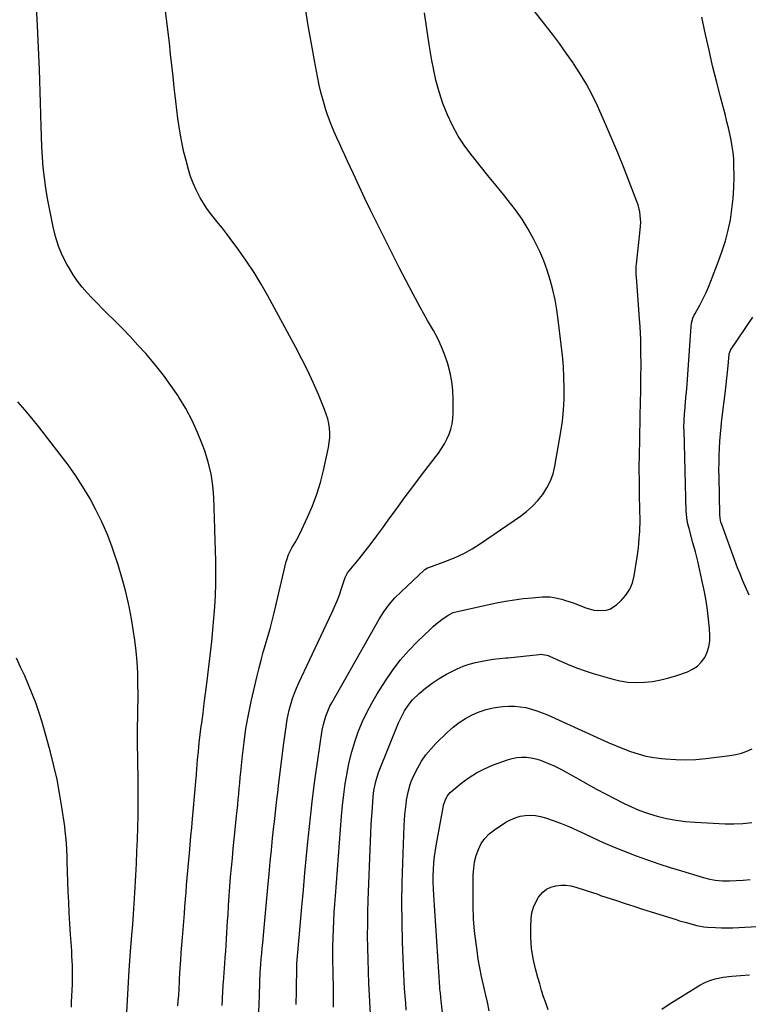
# Model space of a CAD drawing. Units: inches. Extents: x 1820410 to 1825694, y 452786 to 458055.
# Drawn here: x 1824502 to 1824896, y 454475 to 455007 of the extents above; entities that cross this region are included whole.
import ezdxf

# ---------------------------------------------------------------- set-up
doc = ezdxf.new("R2010")
doc.units = ezdxf.units.IN
doc.header["$MEASUREMENT"] = 0
doc.layers.add('7', color=7, linetype='Continuous')
doc.layers.add('8', color=7, linetype='Continuous')

msp = doc.modelspace()

# ---------------------------------------------------------------- linework, layer by layer
at = {"layer": '7', "color": 18}
for points in [[(1824587.47, 454473.82, 2036), (1824587.68, 454476.45, 2036), (1824587.91, 454479.56, 2036), (1824588.11, 454482.8, 2036), (1824588.33, 454487.13, 2036), (1824588.39, 454488.21, 2036), (1824588.77, 454494.31, 2036), (1824589.04, 454498.45, 2036), (1824589.32, 454502.58, 2036), (1824589.62, 454506.71, 2036), (1824589.94, 454510.84, 2036), (1824590.97, 454523.71, 2036), (1824591.28, 454527.58, 2036), (1824591.59, 454531.44, 2036), (1824591.9, 454535.31, 2036), (1824592.2, 454539.17, 2036), (1824592.52, 454543.04, 2036), (1824592.85, 454546.9, 2036), (1824593.19, 454550.76, 2036), (1824593.55, 454554.62, 2036), (1824593.7, 454556.23, 2036), (1824594.13, 454560.9, 2036), (1824594.57, 454565.56, 2036), (1824595, 454570.23, 2036), (1824595.43, 454574.89, 2036), (1824597.08, 454592.93, 2036), (1824597.27, 454595.33, 2036), (1824597.46, 454598.54, 2036), (1824597.53, 454599.34, 2036), (1824598.16, 454606.87, 2036), (1824598.58, 454611.44, 2036), (1824599.04, 454615.99, 2036), (1824599.57, 454620.54, 2036), (1824600.15, 454625.09, 2036), (1824600.36, 454626.72, 2036), (1824601.07, 454632.08, 2036), (1824601.77, 454637.45, 2036), (1824602.44, 454642.81, 2036), (1824603.09, 454648.18, 2036), (1824605.07, 454664.72, 2036), (1824605.77, 454670.92, 2036), (1824606.41, 454677.12, 2036), (1824606.96, 454683.33, 2036), (1824607.45, 454689.55, 2036), (1824607.8, 454695.77, 2036), (1824608.02, 454702, 2036), (1824608.05, 454708.23, 2036), (1824607.96, 454714.46, 2036), (1824607.44, 454731.13, 2036), (1824607.4, 454732.71, 2036), (1824607.35, 454736.67, 2036), (1824607.33, 454737.46, 2036), (1824606.89, 454748.87, 2036), (1824606.35, 454755.3, 2036), (1824605.41, 454761.66, 2036), (1824603.88, 454767.91, 2036), (1824601.96, 454774.08, 2036), (1824600.84, 454777.18, 2036), (1824598.14, 454783.91, 2036), (1824595.15, 454790.49, 2036), (1824591.72, 454796.85, 2036), (1824588.01, 454803.08, 2036), (1824587.62, 454803.68, 2036), (1824583.76, 454809.39, 2036), (1824579.72, 454814.98, 2036), (1824575.43, 454820.38, 2036), (1824570.98, 454825.65, 2036), (1824570.14, 454826.59, 2036), (1824565.92, 454831.25, 2036), (1824561.65, 454835.84, 2036), (1824557.29, 454840.35, 2036), (1824552.86, 454844.8, 2036), (1824549.7, 454847.91, 2036), (1824546.83, 454850.78, 2036), (1824543.98, 454853.68, 2036), (1824541.16, 454856.61, 2036), (1824538.38, 454859.56, 2036), (1824535.72, 454862.62, 2036), (1824533.22, 454865.79, 2036), (1824530.95, 454869.13, 2036), (1824528.83, 454872.58, 2036), (1824527.47, 454875, 2036), (1824525.03, 454879.83, 2036), (1824522.92, 454884.79, 2036), (1824521.31, 454889.93, 2036), (1824520.03, 454895.19, 2036), (1824517.07, 454910.55, 2036), (1824516.12, 454916.09, 2036), (1824515.32, 454921.65, 2036), (1824514.75, 454927.23, 2036), (1824514.32, 454932.83, 2036), (1824514.04, 454938.45, 2036), (1824513.8, 454944.07, 2036), (1824513.61, 454949.69, 2036), (1824513.46, 454955.31, 2036), (1824513.44, 454956.15, 2036), (1824513.29, 454962.2, 2036), (1824513.11, 454968.24, 2036), (1824512.89, 454974.28, 2036), (1824512.65, 454980.32, 2036), (1824511.62, 455003.84, 2036), (1824511.06, 455014.24, 2036)], [(1824611.46, 454474.01, 2038), (1824611.6, 454477.46, 2038), (1824611.8, 454482.01, 2038), (1824611.93, 454484.28, 2038), (1824612.01, 454485.42, 2038), (1824612.09, 454486.55, 2038), (1824612.85, 454496.75, 2038), (1824613.08, 454500.05, 2038), (1824613.32, 454503.34, 2038), (1824613.54, 454506.64, 2038), (1824613.75, 454509.94, 2038), (1824613.96, 454513.23, 2038), (1824614.17, 454516.53, 2038), (1824614.37, 454519.83, 2038), (1824614.57, 454523.12, 2038), (1824614.87, 454528.12, 2038), (1824615.2, 454533.25, 2038), (1824615.57, 454538.39, 2038), (1824615.98, 454543.52, 2038), (1824616.43, 454548.65, 2038), (1824616.91, 454553.77, 2038), (1824617.41, 454558.9, 2038), (1824617.93, 454564.02, 2038), (1824618.46, 454569.14, 2038), (1824619.24, 454576.54, 2038), (1824619.54, 454579.5, 2038), (1824619.83, 454582.47, 2038), (1824620.1, 454585.43, 2038), (1824620.36, 454588.4, 2038), (1824620.62, 454591.36, 2038), (1824620.88, 454594.33, 2038), (1824621.16, 454597.29, 2038), (1824621.45, 454600.26, 2038), (1824622.34, 454609.14, 2038), (1824623.22, 454616.52, 2038), (1824624.28, 454623.87, 2038), (1824625.63, 454631.17, 2038), (1824627.15, 454638.45, 2038), (1824630.33, 454652.33, 2038), (1824631.37, 454656.61, 2038), (1824632.46, 454660.88, 2038), (1824633.65, 454665.11, 2038), (1824634.9, 454669.34, 2038), (1824636.16, 454673.56, 2038), (1824637.35, 454677.8, 2038), (1824638.46, 454682.06, 2038), (1824639.52, 454686.33, 2038), (1824646.06, 454714.12, 2038), (1824646.31, 454715.09, 2038), (1824647.24, 454717.95, 2038), (1824649.02, 454721.52, 2038), (1824650.8, 454724.43, 2038), (1824651.7, 454726, 2038), (1824653.34, 454729.21, 2038), (1824657.59, 454738.12, 2038), (1824660.26, 454744.28, 2038), (1824662.64, 454750.54, 2038), (1824664.57, 454756.96, 2038), (1824666.2, 454763.47, 2038), (1824668.84, 454775.89, 2038), (1824669.26, 454778.47, 2038), (1824669.52, 454781.05, 2038), (1824669.53, 454783.65, 2038), (1824669.37, 454786.26, 2038), (1824668.98, 454788.84, 2038), (1824668.44, 454791.39, 2038), (1824667.68, 454793.88, 2038), (1824666.78, 454796.34, 2038), (1824663.4, 454804.49, 2038), (1824660.6, 454810.94, 2038), (1824657.67, 454817.33, 2038), (1824654.53, 454823.62, 2038), (1824651.27, 454829.85, 2038), (1824636.08, 454857.77, 2038), (1824632.44, 454864.15, 2038), (1824628.64, 454870.43, 2038), (1824624.59, 454876.55, 2038), (1824620.38, 454882.57, 2038), (1824615.75, 454888.91, 2038), (1824613.7, 454891.66, 2038), (1824611.62, 454894.38, 2038), (1824609.48, 454897.05, 2038), (1824607.3, 454899.7, 2038), (1824605.18, 454902.37, 2038), (1824603.16, 454905.13, 2038), (1824601.3, 454907.99, 2038), (1824599.55, 454910.92, 2038), (1824597.29, 454915.25, 2038), (1824595.69, 454918.79, 2038), (1824594.37, 454922.44, 2038), (1824593.22, 454926.17, 2038), (1824591.91, 454931.07, 2038), (1824590.78, 454935.58, 2038), (1824589.76, 454940.11, 2038), (1824588.89, 454944.67, 2038), (1824588.12, 454949.25, 2038), (1824587.46, 454953.86, 2038), (1824586.85, 454958.47, 2038), (1824586.3, 454963.08, 2038), (1824585.79, 454967.71, 2038), (1824585.5, 454970.54, 2038), (1824584.88, 454976.58, 2038), (1824584.24, 454982.62, 2038), (1824583.58, 454988.66, 2038), (1824582.9, 454994.7, 2038), (1824581.94, 455003.16, 2038), (1824580.7, 455013.42, 2038)], [(1824651.37, 454474.47, 2042), (1824651.53, 454481.69, 2042), (1824651.78, 454495.69, 2042), (1824651.8, 454496.37, 2042), (1824652.13, 454500.86, 2042), (1824652.3, 454502.76, 2042), (1824652.68, 454506.81, 2042), (1824653.04, 454510.78, 2042), (1824653.21, 454512.76, 2042), (1824654.5, 454527.3, 2042), (1824655.33, 454536.56, 2042), (1824656.17, 454545.81, 2042), (1824657.04, 454555.06, 2042), (1824657.91, 454564.31, 2042), (1824658.06, 454565.81, 2042), (1824659.1, 454575.79, 2042), (1824660.24, 454585.76, 2042), (1824661.54, 454595.72, 2042), (1824662.95, 454605.66, 2042), (1824665.54, 454622.9, 2042), (1824666.29, 454626.75, 2042), (1824667.39, 454630.51, 2042), (1824668.07, 454632.35, 2042), (1824669.68, 454635.91, 2042), (1824670.6, 454637.64, 2042), (1824696.27, 454682.89, 2042), (1824698.79, 454686.96, 2042), (1824701.62, 454690.82, 2042), (1824704.73, 454694.45, 2042), (1824708.11, 454697.84, 2042), (1824720.68, 454709.58, 2042), (1824720.94, 454709.81, 2042), (1824722.41, 454710.69, 2042), (1824723.05, 454710.95, 2042), (1824732.35, 454714.31, 2042), (1824737.24, 454716.28, 2042), (1824742, 454718.5, 2042), (1824746.57, 454721.08, 2042), (1824751.03, 454723.9, 2042), (1824772.55, 454738.7, 2042), (1824775.92, 454741.28, 2042), (1824779.1, 454744.06, 2042), (1824781.99, 454747.15, 2042), (1824784.68, 454750.44, 2042), (1824786.94, 454754, 2042), (1824788.84, 454757.72, 2042), (1824790.21, 454761.66, 2042), (1824791.22, 454765.75, 2042), (1824794.43, 454784.23, 2042), (1824795.28, 454790.11, 2042), (1824795.91, 454796, 2042), (1824796.22, 454801.91, 2042), (1824796.3, 454807.84, 2042), (1824796.12, 454813.78, 2042), (1824795.82, 454819.71, 2042), (1824795.32, 454825.63, 2042), (1824794.69, 454831.54, 2042), (1824793.06, 454844.83, 2042), (1824792.26, 454850.29, 2042), (1824791.3, 454855.71, 2042), (1824790.09, 454861.09, 2042), (1824788.71, 454866.43, 2042), (1824787.06, 454871.69, 2042), (1824785.19, 454876.86, 2042), (1824783.01, 454881.91, 2042), (1824780.63, 454886.87, 2042), (1824779.87, 454888.34, 2042), (1824776.78, 454893.87, 2042), (1824773.47, 454899.26, 2042), (1824769.84, 454904.43, 2042), (1824765.99, 454909.46, 2042), (1824763.44, 454912.58, 2042), (1824759.22, 454917.76, 2042), (1824755.01, 454922.95, 2042), (1824750.82, 454928.14, 2042), (1824746.63, 454933.35, 2042), (1824746.48, 454933.53, 2042), (1824742.6, 454938.78, 2042), (1824739.03, 454944.22, 2042), (1824735.91, 454949.94, 2042), (1824733.1, 454955.83, 2042), (1824730.73, 454961.93, 2042), (1824728.63, 454968.12, 2042), (1824726.96, 454974.43, 2042), (1824725.56, 454980.82, 2042), (1824724.76, 454985.18, 2042), (1824723.28, 454993.74, 2042), (1824721.93, 455002.32, 2042), (1824720.76, 455010.93, 2042)], [(1824671.6, 454473.05, 2044), (1824671.62, 454477.14, 2044), (1824671.6, 454481.24, 2044), (1824671.55, 454485.34, 2044), (1824671.47, 454489.44, 2044), (1824671.37, 454493.35, 2044), (1824671.28, 454497.63, 2044), (1824671.24, 454499.77, 2044), (1824671.2, 454504.06, 2044), (1824671.21, 454506.2, 2044), (1824671.33, 454510.48, 2044), (1824671.52, 454515.22, 2044), (1824671.72, 454519.73, 2044), (1824671.96, 454524.23, 2044), (1824672.25, 454528.73, 2044), (1824672.57, 454533.23, 2044), (1824675.93, 454576.38, 2044), (1824676.47, 454582.23, 2044), (1824677.12, 454588.07, 2044), (1824677.95, 454593.89, 2044), (1824678.88, 454599.69, 2044), (1824678.93, 454599.96, 2044), (1824680.08, 454605.58, 2044), (1824681.44, 454611.14, 2044), (1824683.1, 454616.62, 2044), (1824684.95, 454622.04, 2044), (1824687.13, 454627.34, 2044), (1824689.51, 454632.54, 2044), (1824692.22, 454637.58, 2044), (1824695.14, 454642.51, 2044), (1824699.63, 454649.58, 2044), (1824703.52, 454655.25, 2044), (1824707.66, 454660.71, 2044), (1824712.18, 454665.87, 2044), (1824716.95, 454670.82, 2044), (1824723.93, 454677.56, 2044), (1824725.43, 454678.95, 2044), (1824726.96, 454680.3, 2044), (1824730.18, 454682.83, 2044), (1824733.53, 454685.15, 2044), (1824736.32, 454686.49, 2044), (1824739.28, 454687.38, 2044), (1824759.74, 454691.78, 2044), (1824764.51, 454692.71, 2044), (1824769.3, 454693.5, 2044), (1824774.11, 454694.11, 2044), (1824778.94, 454694.59, 2044), (1824784.33, 454695.02, 2044), (1824788.6, 454695.01, 2044), (1824790.72, 454694.73, 2044), (1824794.9, 454693.75, 2044), (1824796.97, 454693.14, 2044), (1824801.04, 454691.73, 2044), (1824808.01, 454689.1, 2044), (1824812.29, 454687.92, 2044), (1824814.49, 454687.66, 2044), (1824818.87, 454687.82, 2044), (1824820.9, 454688.39, 2044), (1824824.48, 454690.69, 2044), (1824827.01, 454693.09, 2044), (1824829.54, 454696.02, 2044), (1824831.63, 454699.19, 2044), (1824833.07, 454702.71, 2044), (1824834.07, 454706.46, 2044), (1824835.7, 454716.57, 2044), (1824836.07, 454719.09, 2044), (1824836.39, 454721.62, 2044), (1824836.63, 454724.16, 2044), (1824836.82, 454726.7, 2044), (1824837.04, 454730.42, 2044), (1824837.15, 454732.49, 2044), (1824837.21, 454734.55, 2044), (1824837.22, 454735.24, 2044), (1824837.21, 454735.92, 2044), (1824836.95, 454749.6, 2044), (1824836.86, 454757.13, 2044), (1824836.83, 454764.65, 2044), (1824836.9, 454772.18, 2044), (1824837.04, 454779.7, 2044), (1824837.37, 454793.07, 2044), (1824837.52, 454799.92, 2044), (1824837.64, 454806.77, 2044), (1824837.72, 454813.62, 2044), (1824837.78, 454820.47, 2044), (1824837.74, 454827.32, 2044), (1824837.58, 454834.16, 2044), (1824837.25, 454841, 2044), (1824836.8, 454847.84, 2044), (1824835.23, 454868.12, 2044), (1824835.17, 454868.99, 2044), (1824835.07, 454871.6, 2044), (1824835.17, 454874.2, 2044), (1824835.25, 454875.07, 2044), (1824837.36, 454893.64, 2044), (1824837.52, 454895.57, 2044), (1824837.58, 454897.5, 2044), (1824837.36, 454901.36, 2044), (1824837.07, 454903.27, 2044), (1824836.15, 454907.01, 2044), (1824835.51, 454908.84, 2044), (1824828.2, 454927.58, 2044), (1824825.17, 454935.18, 2044), (1824822.05, 454942.74, 2044), (1824818.82, 454950.26, 2044), (1824815.52, 454957.74, 2044), (1824814.21, 454960.62, 2044), (1824811.34, 454966.55, 2044), (1824808.26, 454972.36, 2044), (1824804.88, 454977.99, 2044), (1824801.29, 454983.51, 2044), (1824801.02, 454983.89, 2044), (1824797.36, 454989.1, 2044), (1824793.65, 454994.27, 2044), (1824789.84, 454999.37, 2044), (1824785.98, 455004.43, 2044), (1824779.38, 455012.94, 2044)], [(1824691.5, 454469.39, 2046), (1824690.98, 454479.53, 2046), (1824690.68, 454485.96, 2046), (1824690.42, 454492.39, 2046), (1824690.24, 454498.82, 2046), (1824690.09, 454505.25, 2046), (1824690.03, 454511.68, 2046), (1824690.05, 454518.12, 2046), (1824690.16, 454524.55, 2046), (1824690.35, 454530.98, 2046), (1824691.53, 454562.64, 2046), (1824691.73, 454567.26, 2046), (1824691.97, 454571.89, 2046), (1824692.26, 454576.51, 2046), (1824692.58, 454581.12, 2046), (1824693.03, 454587.04, 2046), (1824693.39, 454590.34, 2046), (1824694.38, 454595.22, 2046), (1824695.93, 454599.95, 2046), (1824706.77, 454626.87, 2046), (1824708.82, 454631.31, 2046), (1824710.03, 454633.44, 2046), (1824712.76, 454637.5, 2046), (1824714.31, 454639.38, 2046), (1824717.85, 454642.73, 2046), (1824721.36, 454645.6, 2046), (1824724.97, 454648.34, 2046), (1824728.69, 454650.89, 2046), (1824732.58, 454653.16, 2046), (1824736.59, 454655.25, 2046), (1824738.32, 454656.08, 2046), (1824741.6, 454657.47, 2046), (1824744.94, 454658.68, 2046), (1824748.38, 454659.6, 2046), (1824751.87, 454660.33, 2046), (1824756.69, 454661.12, 2046), (1824757.82, 454661.29, 2046), (1824761.22, 454661.68, 2046), (1824764.63, 454661.99, 2046), (1824765.77, 454662.11, 2046), (1824782.68, 454663.93, 2046), (1824783.39, 454663.97, 2046), (1824786.9, 454663.48, 2046), (1824787.57, 454663.24, 2046), (1824788.23, 454662.97, 2046), (1824795.11, 454659.83, 2046), (1824799.23, 454658.06, 2046), (1824803.4, 454656.41, 2046), (1824807.64, 454654.94, 2046), (1824811.92, 454653.59, 2046), (1824821.97, 454650.66, 2046), (1824826.31, 454649.64, 2046), (1824830.69, 454648.95, 2046), (1824835.11, 454648.73, 2046), (1824839.57, 454648.83, 2046), (1824844.02, 454649.34, 2046), (1824848.42, 454650.09, 2046), (1824852.74, 454651.18, 2046), (1824857.02, 454652.5, 2046), (1824862.86, 454654.56, 2046), (1824865.66, 454655.9, 2046), (1824868.2, 454657.58, 2046), (1824870.33, 454659.75, 2046), (1824872.18, 454662.25, 2046), (1824873.52, 454665.09, 2046), (1824874.49, 454668.02, 2046), (1824874.92, 454671.08, 2046), (1824875, 454674.22, 2046), (1824874.75, 454677.86, 2046), (1824874.3, 454682.88, 2046), (1824873.71, 454687.88, 2046), (1824872.92, 454692.85, 2046), (1824872, 454697.8, 2046), (1824870.67, 454704.21, 2046), (1824869.56, 454709.26, 2046), (1824868.4, 454714.3, 2046), (1824867.14, 454719.32, 2046), (1824865.81, 454724.32, 2046), (1824863.69, 454732.06, 2046), (1824863.13, 454734.31, 2046), (1824862.53, 454737.73, 2046), (1824862.3, 454740.03, 2046), (1824862.24, 454741.19, 2046), (1824861, 454785.23, 2046), (1824860.97, 454786.52, 2046), (1824861.03, 454790.38, 2046), (1824861.27, 454794.23, 2046), (1824861.38, 454795.52, 2046), (1824861.83, 454800.28, 2046), (1824862.05, 454802.73, 2046), (1824862.43, 454807.62, 2046), (1824864.88, 454841.27, 2046), (1824865.11, 454843.1, 2046), (1824865.82, 454845.78, 2046), (1824866.53, 454847.47, 2046), (1824866.96, 454848.3, 2046), (1824869.53, 454852.89, 2046), (1824871.19, 454856.03, 2046), (1824872.77, 454859.21, 2046), (1824874.2, 454862.46, 2046), (1824875.55, 454865.75, 2046), (1824879.71, 454876.62, 2046), (1824881.65, 454882.12, 2046), (1824883.38, 454887.68, 2046), (1824884.8, 454893.33, 2046), (1824886.02, 454899.04, 2046), (1824886.91, 454904.8, 2046), (1824887.58, 454910.59, 2046), (1824887.91, 454916.4, 2046), (1824888.03, 454922.23, 2046), (1824887.96, 454928.53, 2046), (1824887.83, 454931.94, 2046), (1824887.56, 454935.33, 2046), (1824887.1, 454938.7, 2046), (1824886.5, 454942.05, 2046), (1824885.77, 454945.39, 2046), (1824885.02, 454948.72, 2046), (1824884.21, 454952.03, 2046), (1824883.36, 454955.34, 2046), (1824880.69, 454965.49, 2046), (1824878.54, 454973.89, 2046), (1824876.47, 454982.3, 2046), (1824874.5, 454990.73, 2046), (1824872.61, 454999.18, 2046), (1824870.56, 455008.61, 2046)], [(1824896.28, 454696.03, 2048), (1824895.54, 454697.58, 2048), (1824894.04, 454700.85, 2048), (1824892.61, 454704.13, 2048), (1824891.26, 454707.46, 2048), (1824889.97, 454710.81, 2048), (1824881.36, 454734.1, 2048), (1824880.93, 454735.44, 2048), (1824880.5, 454737.51, 2048), (1824880.33, 454739.61, 2048), (1824879.92, 454759.91, 2048), (1824879.88, 454763.79, 2048), (1824879.9, 454767.67, 2048), (1824880, 454771.55, 2048), (1824880.15, 454775.42, 2048), (1824880.39, 454779.3, 2048), (1824880.67, 454783.16, 2048), (1824881.04, 454787.03, 2048), (1824881.46, 454790.88, 2048), (1824883.33, 454806.44, 2048), (1824883.72, 454809.84, 2048), (1824884.1, 454813.24, 2048), (1824884.46, 454816.64, 2048), (1824884.8, 454820.05, 2048), (1824885.4, 454826.26, 2048), (1824885.44, 454826.56, 2048), (1824886.02, 454828.25, 2048), (1824886.18, 454828.51, 2048), (1824898.26, 454846.36, 2048)], [(1824559.82, 454470.43, 2034), (1824561.2, 454492.86, 2034), (1824561.24, 454493.57, 2034), (1824561.32, 454495, 2034), (1824561.36, 454495.72, 2034), (1824561.7, 454500.48, 2034), (1824561.91, 454503.22, 2034), (1824562.63, 454511.98, 2034), (1824563.07, 454517.73, 2034), (1824563.49, 454523.49, 2034), (1824563.86, 454529.24, 2034), (1824564.2, 454535, 2034), (1824564.72, 454544.28, 2034), (1824565.05, 454550.76, 2034), (1824565.35, 454557.25, 2034), (1824565.6, 454563.73, 2034), (1824565.82, 454570.22, 2034), (1824565.97, 454576.71, 2034), (1824566.06, 454583.2, 2034), (1824566.06, 454589.69, 2034), (1824566.01, 454596.18, 2034), (1824565.71, 454616.67, 2034), (1824565.7, 454618.1, 2034), (1824565.72, 454620.95, 2034), (1824565.73, 454622.37, 2034), (1824565.96, 454642.3, 2034), (1824565.93, 454648.17, 2034), (1824565.76, 454654.02, 2034), (1824565.4, 454659.87, 2034), (1824564.9, 454665.71, 2034), (1824564.21, 454671.53, 2034), (1824563.39, 454677.33, 2034), (1824562.4, 454683.1, 2034), (1824561.28, 454688.85, 2034), (1824560.72, 454691.51, 2034), (1824559.1, 454698.54, 2034), (1824557.28, 454705.51, 2034), (1824555.18, 454712.41, 2034), (1824552.9, 454719.25, 2034), (1824551.76, 454722.43, 2034), (1824549.19, 454729.1, 2034), (1824546.38, 454735.66, 2034), (1824543.23, 454742.07, 2034), (1824539.85, 454748.37, 2034), (1824536.17, 454754.5, 2034), (1824532.32, 454760.53, 2034), (1824528.21, 454766.38, 2034), (1824523.94, 454772.11, 2034), (1824512.31, 454787.04, 2034), (1824508.62, 454791.65, 2034), (1824504.84, 454796.18, 2034), (1824500.93, 454800.59, 2034)], [(1824529.96, 454473.12, 2032), (1824530.07, 454475.97, 2032), (1824530.45, 454485.35, 2032), (1824530.53, 454487.93, 2032), (1824530.56, 454490.51, 2032), (1824530.54, 454493.09, 2032), (1824530.48, 454495.67, 2032), (1824530.37, 454498.25, 2032), (1824530.25, 454500.83, 2032), (1824530.1, 454503.41, 2032), (1824529.93, 454505.99, 2032), (1824529.48, 454512.46, 2032), (1824529.1, 454518.27, 2032), (1824528.76, 454524.08, 2032), (1824528.49, 454529.9, 2032), (1824528.25, 454535.72, 2032), (1824527.7, 454551.71, 2032), (1824527.6, 454554.11, 2032), (1824527.39, 454558.92, 2032), (1824527.1, 454563.72, 2032), (1824526.62, 454568.5, 2032), (1824526.31, 454570.89, 2032), (1824524.81, 454581.25, 2032), (1824523.57, 454588.78, 2032), (1824522.16, 454596.27, 2032), (1824520.48, 454603.71, 2032), (1824518.62, 454611.11, 2032), (1824515.47, 454622.73, 2032), (1824514.01, 454627.78, 2032), (1824512.43, 454632.78, 2032), (1824510.68, 454637.73, 2032), (1824508.82, 454642.64, 2032), (1824506.81, 454647.49, 2032), (1824504.71, 454652.31, 2032), (1824502.49, 454657.07, 2032), (1824500.19, 454661.79, 2032)], [(1824710.9, 454471.4, 2048), (1824710.63, 454475.32, 2048), (1824710.33, 454479.23, 2048), (1824710.02, 454483.15, 2048), (1824709.75, 454487.06, 2048), (1824709.54, 454490.98, 2048), (1824709.37, 454494.9, 2048), (1824708.89, 454508.4, 2048), (1824708.63, 454519.07, 2048), (1824708.54, 454529.75, 2048), (1824708.68, 454540.42, 2048), (1824708.98, 454551.09, 2048), (1824709.79, 454571.45, 2048), (1824709.94, 454574.3, 2048), (1824710.15, 454577.15, 2048), (1824710.44, 454579.99, 2048), (1824710.78, 454582.82, 2048), (1824711.08, 454585.03, 2048), (1824711.66, 454588.47, 2048), (1824712.03, 454590.17, 2048), (1824712.96, 454593.52, 2048), (1824713.54, 454595.16, 2048), (1824714.96, 454598.33, 2048), (1824717.16, 454602.6, 2048), (1824719.22, 454606.17, 2048), (1824721.5, 454609.57, 2048), (1824724.09, 454612.74, 2048), (1824726.9, 454615.76, 2048), (1824733.12, 454621.83, 2048), (1824736.19, 454624.54, 2048), (1824739.4, 454627.03, 2048), (1824742.84, 454629.2, 2048), (1824746.43, 454631.15, 2048), (1824750.38, 454632.84, 2048), (1824754.02, 454634.09, 2048), (1824757.78, 454634.97, 2048), (1824761.61, 454635.59, 2048), (1824763.16, 454635.77, 2048), (1824766.26, 454635.96, 2048), (1824769.34, 454635.94, 2048), (1824772.42, 454635.63, 2048), (1824775.48, 454635.11, 2048), (1824778.5, 454634.34, 2048), (1824781.48, 454633.45, 2048), (1824784.4, 454632.37, 2048), (1824787.28, 454631.17, 2048), (1824815.96, 454618.11, 2048), (1824819.94, 454616.34, 2048), (1824823.95, 454614.63, 2048), (1824828, 454613.01, 2048), (1824832.07, 454611.44, 2048), (1824836.19, 454610.08, 2048), (1824840.37, 454608.94, 2048), (1824844.62, 454608.14, 2048), (1824848.92, 454607.55, 2048), (1824851.07, 454607.35, 2048), (1824856.48, 454607.01, 2048), (1824861.9, 454606.9, 2048), (1824867.3, 454607.15, 2048), (1824872.71, 454607.64, 2048), (1824885.82, 454609.25, 2048), (1824888.94, 454609.79, 2048), (1824892, 454610.53, 2048), (1824894.97, 454611.57, 2048), (1824897.89, 454612.8, 2048)], [(1824755.67, 454471.07, 2052), (1824754.72, 454475.74, 2052), (1824753.69, 454480.39, 2052), (1824752.62, 454485.04, 2052), (1824751.59, 454489.7, 2052), (1824750.65, 454494.37, 2052), (1824749.84, 454499.06, 2052), (1824749.13, 454503.78, 2052), (1824748.6, 454507.63, 2052), (1824747.84, 454514.3, 2052), (1824747.28, 454520.97, 2052), (1824747.02, 454527.67, 2052), (1824746.97, 454534.37, 2052), (1824747.11, 454544.64, 2052), (1824747.36, 454548.18, 2052), (1824747.86, 454551.67, 2052), (1824748.74, 454555.09, 2052), (1824749.87, 454558.45, 2052), (1824751.46, 454561.56, 2052), (1824753.38, 454564.41, 2052), (1824755.78, 454566.85, 2052), (1824758.52, 454569.03, 2052), (1824764.76, 454573.14, 2052), (1824767.2, 454574.49, 2052), (1824769.72, 454575.6, 2052), (1824772.37, 454576.33, 2052), (1824775.11, 454576.82, 2052), (1824777.9, 454576.92, 2052), (1824780.66, 454576.78, 2052), (1824783.37, 454576.27, 2052), (1824786.06, 454575.52, 2052), (1824789.75, 454574.21, 2052), (1824794.23, 454572.54, 2052), (1824798.68, 454570.78, 2052), (1824803.06, 454568.88, 2052), (1824807.41, 454566.89, 2052), (1824811.49, 454564.94, 2052), (1824817.33, 454562.25, 2052), (1824823.21, 454559.67, 2052), (1824829.17, 454557.26, 2052), (1824835.18, 454554.97, 2052), (1824841.23, 454552.81, 2052), (1824847.32, 454550.71, 2052), (1824853.43, 454548.72, 2052), (1824859.57, 454546.79, 2052), (1824870.27, 454543.53, 2052), (1824874.04, 454542.53, 2052), (1824877.87, 454541.82, 2052), (1824881.74, 454541.44, 2052), (1824885.64, 454541.43, 2052), (1824889.23, 454541.6, 2052), (1824892.97, 454541.86, 2052), (1824896.69, 454542.24, 2052)], [(1824787.55, 454471.68, 2054), (1824786.3, 454475.37, 2054), (1824785.14, 454478.78, 2054), (1824784.03, 454482.2, 2054), (1824783, 454485.65, 2054), (1824782.02, 454489.11, 2054), (1824780.72, 454493.92, 2054), (1824779.5, 454499.41, 2054), (1824778.63, 454504.94, 2054), (1824778.26, 454510.52, 2054), (1824778.23, 454516.14, 2054), (1824778.44, 454521.06, 2054), (1824778.84, 454524.16, 2054), (1824779.58, 454527.13, 2054), (1824780.84, 454529.93, 2054), (1824782.43, 454532.61, 2054), (1824784.7, 454535.22, 2054), (1824786.74, 454536.86, 2054), (1824789.1, 454537.99, 2054), (1824791.68, 454538.77, 2054), (1824794.43, 454539.05, 2054), (1824797.16, 454539.07, 2054), (1824799.86, 454538.69, 2054), (1824802.55, 454538.04, 2054), (1824812.58, 454534.81, 2054), (1824813.43, 454534.52, 2054), (1824815.1, 454533.89, 2054), (1824815.52, 454533.74, 2054), (1824815.94, 454533.59, 2054), (1824824.48, 454530.78, 2054), (1824829.18, 454529.24, 2054), (1824833.89, 454527.71, 2054), (1824838.59, 454526.2, 2054), (1824843.31, 454524.7, 2054), (1824856.74, 454520.45, 2054), (1824858.58, 454519.88, 2054), (1824862.27, 454518.81, 2054), (1824865.92, 454517.83, 2054), (1824867.86, 454517.35, 2054), (1824871.77, 454516.63, 2054), (1824873.75, 454516.44, 2054), (1824878.03, 454516.15, 2054), (1824881.17, 454516, 2054), (1824884.3, 454515.93, 2054), (1824887.44, 454515.98, 2054), (1824890.57, 454516.12, 2054), (1824907.21, 454517.13, 2054)], [(1824848.99, 454472.05, 2056), (1824852.92, 454474.75, 2056), (1824869.5, 454484.93, 2056), (1824872.17, 454486.36, 2056), (1824874.93, 454487.56, 2056), (1824877.8, 454488.43, 2056), (1824882.09, 454489.28, 2056), (1824886.82, 454489.9, 2056), (1824891.58, 454490.26, 2056), (1824896.32, 454490.68, 2056)]]:
    msp.add_polyline3d(points, dxfattribs=at)
at = {"layer": '8', "color": 18}
for points in [[(1824631.28, 454470.63, 2040), (1824631.43, 454474.96, 2040), (1824631.55, 454479.29, 2040), (1824631.73, 454486.59, 2040), (1824631.77, 454487.95, 2040), (1824631.89, 454490.66, 2040), (1824631.98, 454492.02, 2040), (1824632.32, 454496.38, 2040), (1824632.55, 454499.24, 2040), (1824632.79, 454502.1, 2040), (1824633.05, 454504.95, 2040), (1824633.31, 454507.81, 2040), (1824633.89, 454513.99, 2040), (1824634.44, 454519.94, 2040), (1824635, 454525.89, 2040), (1824635.55, 454531.84, 2040), (1824636.11, 454537.79, 2040), (1824636.79, 454545.17, 2040), (1824637.41, 454551.63, 2040), (1824638.04, 454558.08, 2040), (1824638.69, 454564.54, 2040), (1824639.36, 454570.99, 2040), (1824639.61, 454573.33, 2040), (1824640.19, 454578.61, 2040), (1824640.78, 454583.88, 2040), (1824641.41, 454589.15, 2040), (1824642.07, 454594.42, 2040), (1824644.79, 454615.82, 2040), (1824645.12, 454618.4, 2040), (1824645.45, 454620.98, 2040), (1824645.79, 454623.56, 2040), (1824646.14, 454626.13, 2040), (1824646.54, 454628.69, 2040), (1824647.02, 454631.24, 2040), (1824647.62, 454633.76, 2040), (1824648.3, 454636.27, 2040), (1824649.48, 454640.03, 2040), (1824650.5, 454642.9, 2040), (1824651.64, 454645.72, 2040), (1824652.88, 454648.5, 2040), (1824670.74, 454686.48, 2040), (1824672.19, 454689.69, 2040), (1824673.55, 454692.93, 2040), (1824674.79, 454696.22, 2040), (1824675.96, 454699.54, 2040), (1824677.97, 454705.59, 2040), (1824678.2, 454706.22, 2040), (1824679, 454707.68, 2040), (1824679.2, 454707.95, 2040), (1824685.39, 454715.62, 2040), (1824688.67, 454719.74, 2040), (1824691.89, 454723.9, 2040), (1824695.06, 454728.11, 2040), (1824698.18, 454732.35, 2040), (1824701.16, 454736.47, 2040), (1824705.76, 454742.78, 2040), (1824710.38, 454749.07, 2040), (1824715.05, 454755.33, 2040), (1824719.74, 454761.57, 2040), (1824728.27, 454772.84, 2040), (1824729.95, 454775.24, 2040), (1824731.49, 454777.73, 2040), (1824732.84, 454780.32, 2040), (1824734.06, 454782.99, 2040), (1824735, 454785.75, 2040), (1824735.71, 454788.56, 2040), (1824736.1, 454791.43, 2040), (1824736.26, 454794.34, 2040), (1824736.22, 454801.65, 2040), (1824735.99, 454806.57, 2040), (1824735.48, 454811.45, 2040), (1824734.55, 454816.26, 2040), (1824733.35, 454821.04, 2040), (1824731.77, 454825.71, 2040), (1824729.99, 454830.3, 2040), (1824727.9, 454834.75, 2040), (1824725.6, 454839.12, 2040), (1824722.46, 454844.6, 2040), (1824718.49, 454851.68, 2040), (1824714.59, 454858.79, 2040), (1824710.82, 454865.97, 2040), (1824707.13, 454873.19, 2040), (1824695.01, 454897.35, 2040), (1824691.77, 454903.91, 2040), (1824688.57, 454910.5, 2040), (1824685.44, 454917.12, 2040), (1824682.37, 454923.76, 2040), (1824679.16, 454930.78, 2040), (1824677.72, 454933.93, 2040), (1824676.27, 454937.07, 2040), (1824674.82, 454940.22, 2040), (1824673.35, 454943.36, 2040), (1824671.95, 454946.52, 2040), (1824670.61, 454949.71, 2040), (1824669.39, 454952.95, 2040), (1824668.24, 454956.21, 2040), (1824667.5, 454958.45, 2040), (1824666.13, 454962.89, 2040), (1824664.89, 454967.35, 2040), (1824663.83, 454971.86, 2040), (1824662.9, 454976.41, 2040), (1824661.31, 454985.16, 2040), (1824659.7, 454994.11, 2040), (1824658.14, 455003.07, 2040), (1824656.65, 455012.04, 2040)], [(1824733.27, 454444.58, 2050), (1824729.91, 454475.17, 2050), (1824729.79, 454476.26, 2050), (1824729.32, 454480.59, 2050), (1824729.12, 454482.76, 2050), (1824729.05, 454483.85, 2050), (1824725.73, 454533.68, 2050), (1824725.56, 454537.17, 2050), (1824725.47, 454540.66, 2050), (1824725.5, 454544.15, 2050), (1824725.62, 454547.64, 2050), (1824725.86, 454551.13, 2050), (1824726.2, 454554.6, 2050), (1824726.66, 454558.06, 2050), (1824727.22, 454561.51, 2050), (1824730.79, 454581.09, 2050), (1824731.08, 454582.38, 2050), (1824731.89, 454584.89, 2050), (1824733.07, 454587.25, 2050), (1824734.68, 454589.29, 2050), (1824735.64, 454590.19, 2050), (1824741.03, 454594.56, 2050), (1824744.88, 454597.38, 2050), (1824748.88, 454599.92, 2050), (1824753.11, 454602.06, 2050), (1824757.5, 454603.93, 2050), (1824765.64, 454606.92, 2050), (1824768.13, 454607.66, 2050), (1824770.66, 454608.16, 2050), (1824773.23, 454608.33, 2050), (1824775.83, 454608.27, 2050), (1824778.42, 454607.91, 2050), (1824780.98, 454607.39, 2050), (1824783.47, 454606.63, 2050), (1824785.92, 454605.71, 2050), (1824787.84, 454604.89, 2050), (1824791.19, 454603.38, 2050), (1824794.5, 454601.78, 2050), (1824797.75, 454600.07, 2050), (1824800.96, 454598.28, 2050), (1824804.12, 454596.45, 2050), (1824808.9, 454593.72, 2050), (1824813.71, 454591.05, 2050), (1824818.57, 454588.47, 2050), (1824823.45, 454585.93, 2050), (1824828.72, 454583.26, 2050), (1824832.63, 454581.42, 2050), (1824836.59, 454579.73, 2050), (1824840.65, 454578.27, 2050), (1824844.76, 454576.97, 2050), (1824846.5, 454576.47, 2050), (1824851.57, 454575.21, 2050), (1824856.67, 454574.19, 2050), (1824861.83, 454573.52, 2050), (1824867.02, 454573.08, 2050), (1824883.14, 454572.29, 2050), (1824887.98, 454572.23, 2050), (1824892.79, 454572.41, 2050), (1824897.58, 454572.94, 2050)]]:
    msp.add_polyline3d(points, dxfattribs=at)

doc.saveas('drawing.dxf')
